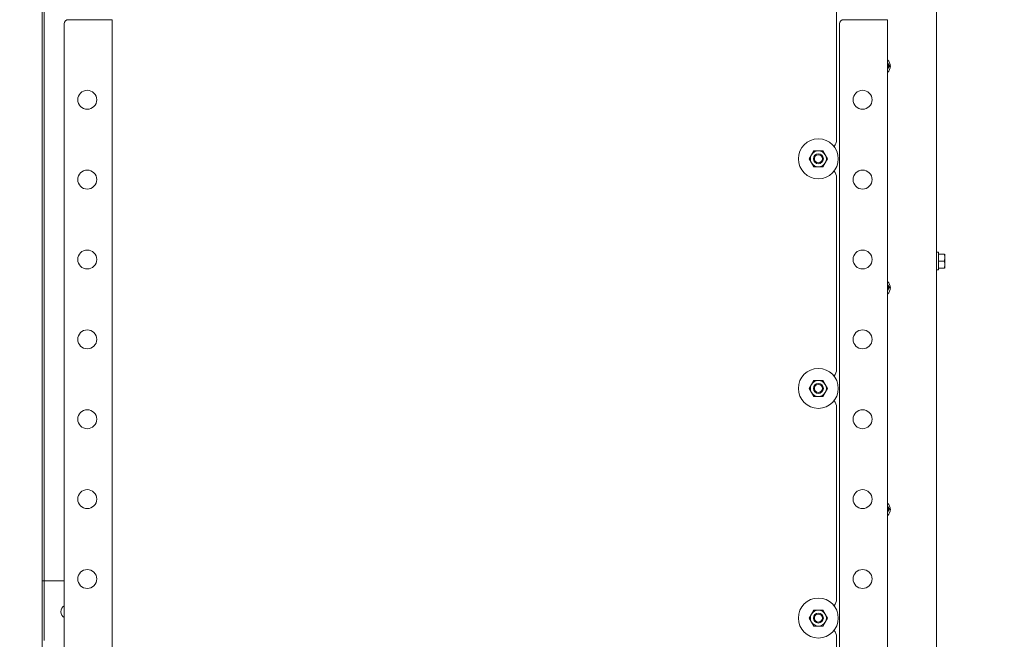
# Model space of a CAD drawing. Units: millimetres. Extents: x 423 to 4089, y 131 to 5783.
# Drawn here: x 3089 to 3581, y 2219 to 2529 of the extents above; entities that cross this region are included whole.
import ezdxf

# ---------------------------------------------------------------- set-up
doc = ezdxf.new("R2010")
doc.units = ezdxf.units.MM
doc.layers.add('DIM', color=10, linetype='Continuous')
doc.styles.add('SLDTEXTSTYLE4', font='TXT', dxfattribs={"width": 0.75})
doc.dimstyles.new('SLDDIMSTYLE0', dxfattribs={"dimtxt": 60, "dimasz": 40, "dimexe": 0, "dimexo": 0.0625, "dimgap": 15, "dimtad": 1, "dimdec": 0, "dimrnd": 1e-09, "dimzin": 12, "dimdsep": 46, "dimtxsty": 'SLDTEXTSTYLE4', "dimsah": 1, "dimcen": 0.09, "dimadec": 0, "dimazin": 3, "dimtfac": 1, "dimtofl": 0, "dimtmove": 0, "dimatfit": 3, "dimfxl": 0, "dimfrac": 2, "dimtolj": 1, "dimtzin": 12, "dimarcsym": 0})
doc.dimstyles.new('SLDDIMSTYLE1', dxfattribs={"dimtxt": 60, "dimasz": 40, "dimexe": 0, "dimexo": 0.0625, "dimgap": 15, "dimtad": 1, "dimdec": 0, "dimrnd": 1e-09, "dimzin": 12, "dimdsep": 46, "dimtxsty": 'SLDTEXTSTYLE4', "dimsah": 1, "dimcen": 0.09, "dimadec": 0, "dimazin": 3, "dimtfac": 1, "dimtmove": 0, "dimatfit": 0, "dimfxl": 0, "dimfrac": 2, "dimtolj": 1, "dimtzin": 12, "dimarcsym": 0})

# ---------------------------------------------------------------- blocks, each defined once
blk = doc.blocks.new('_D_10')
at = {"layer": 'DIM', "color": 1, "ltscale": 400}
for p, q in [((3015.92, 2796.17), (3015.92, 3321.44)), ((3045.92, 2241.92), (3045.92, 3321.44)), ((3015.92, 3301.44), (2839.74, 3301.44)), ((3045.92, 3301.44), (3015.92, 3301.44)), ((3045.92, 3301.44), (3165.92, 3301.44))]:
    blk.add_line(p, q, dxfattribs=at)
for points in [[(3015.92, 3301.44), (2975.92, 3306.44), (2975.92, 3296.44)], [(3045.92, 3301.44), (3085.92, 3296.44), (3085.92, 3306.44)]]:
    blk.add_solid(points, dxfattribs=at)
at = {"layer": 'DIM', "color": 1, "ltscale": 400, "insert": (2839.74, 3378.79), "char_height": 60, "attachment_point": 1, "style": 'SLDTEXTSTYLE4'}
blk.add_mtext('30', dxfattribs=at)
blk = doc.blocks.new('_D_11')
at = {"layer": 'DIM', "color": 1, "ltscale": 400}
for p, q in [((3490.7, 3171.67), (3907.33, 3171.67)), ((3887.33, 3171.67), (3887.33, 2006.87)), ((3164.42, 2006.87), (3907.33, 2006.87))]:
    blk.add_line(p, q, dxfattribs=at)
for points in [[(3887.33, 3171.67), (3882.33, 3131.67), (3892.33, 3131.67)], [(3887.33, 2006.87), (3892.33, 2046.87), (3882.33, 2046.87)]]:
    blk.add_solid(points, dxfattribs=at)
at = {"layer": 'DIM', "color": 1, "ltscale": 400, "insert": (3809.98, 2236.96), "char_height": 60, "attachment_point": 1, "rotation": 90, "style": 'SLDTEXTSTYLE4'}
blk.add_mtext('1140 - 1500', dxfattribs=at)
blk = doc.blocks.new('_D_13')
at = {"layer": 'DIM', "color": 1, "ltscale": 400}
for p, q in [((3045.92, 2241.92), (3045.92, 3461.81)), ((3567.33, 2855.8), (3567.33, 3461.81)), ((3045.92, 3441.81), (3567.33, 3441.81))]:
    blk.add_line(p, q, dxfattribs=at)
for points in [[(3045.92, 3441.81), (3085.92, 3436.81), (3085.92, 3446.81)], [(3567.33, 3441.81), (3527.33, 3446.81), (3527.33, 3436.81)]]:
    blk.add_solid(points, dxfattribs=at)
at = {"layer": 'DIM', "color": 1, "ltscale": 400, "insert": (3237.18, 3519.15), "char_height": 60, "attachment_point": 1, "style": 'SLDTEXTSTYLE4'}
blk.add_mtext('520', dxfattribs=at)

msp = doc.modelspace()

# ---------------------------------------------------------------- linework, layer by layer
at = {"linetype": 'Continuous', "lineweight": 15, "ltscale": 20}
for p, q in [((3099.92, 2838.57), (3099.92, 2123.92)), ((3100.92, 2731.7), (3100.92, 2248.09)), ((3547.33, 2658.8), (3547.33, 2163.8)), ((3497.42, 2564.92), (3497.42, 2468.92)), ((3112.92, 2529.07), (3131.92, 2529.07)), ((3131.92, 2529.07), (3134.92, 2529.07)), ((3134.92, 2529.07), (3134.92, 2148.47)), ((3500.92, 2529.07), (3519.92, 2529.07)), ((3519.92, 2529.07), (3522.92, 2529.07)), ((3522.92, 2529.07), (3522.92, 2148.47)), ((3110.92, 2527.07), (3110.92, 2148.47)), ((3498.92, 2527.07), (3498.92, 2148.47)), ((3522.95, 2504.22), (3523.86, 2506.03)), ((3484.82, 2461.4), (3483.66, 2459.4)), ((3483.66, 2459.4), (3484.82, 2457.4)), ((3485.97, 2463.4), (3484.82, 2461.4)), ((3491.74, 2461.4), (3490.59, 2463.4)), ((3492.9, 2459.4), (3491.74, 2461.4)), ((3491.74, 2457.4), (3492.9, 2459.4)), ((3484.82, 2457.4), (3485.97, 2455.4)), ((3490.59, 2455.4), (3491.74, 2457.4)), ((3497.42, 2449.92), (3497.42, 2353.92)), ((3548.33, 2412.57), (3547.33, 2412.57)), ((3548.33, 2412.57), (3548.33, 2408.17)), ((3548.33, 2411.67), (3551.43, 2411.67)), ((3551.43, 2411.67), (3551.58, 2409.92)), ((3551.58, 2409.92), (3551.43, 2408.17)), ((3551.58, 2409.92), (3551.58, 2411.67)), ((3551.58, 2406.42), (3551.58, 2409.92)), ((3548.33, 2408.17), (3548.33, 2403.77)), ((3548.33, 2408.17), (3551.43, 2408.17)), ((3548.33, 2404.67), (3551.43, 2404.67)), ((3551.43, 2408.17), (3551.58, 2406.42)), ((3551.58, 2406.42), (3551.43, 2404.67)), ((3551.58, 2404.67), (3551.58, 2406.42)), ((3547.33, 2403.77), (3548.33, 2403.77)), ((3522.95, 2393.22), (3523.86, 2395.03)), ((3484.82, 2346.4), (3483.66, 2344.4)), ((3485.97, 2348.4), (3484.82, 2346.4)), ((3491.74, 2346.4), (3490.59, 2348.4)), ((3492.9, 2344.4), (3491.74, 2346.4)), ((3483.66, 2344.4), (3484.82, 2342.4)), ((3484.82, 2342.4), (3485.97, 2340.4)), ((3490.59, 2340.4), (3491.74, 2342.4)), ((3491.74, 2342.4), (3492.9, 2344.4)), ((3497.42, 2334.92), (3497.42, 2238.92)), ((3522.95, 2282.22), (3523.86, 2284.03)), ((3100.92, 2248.09), (3099.92, 2248.09)), ((3100.92, 2245.09), (3100.92, 2248.09)), ((3100.92, 2248.09), (3101.92, 2248.09)), ((3101.92, 2248.09), (3110.92, 2248.09)), ((3100.92, 2218.09), (3100.92, 2245.09)), ((3485.97, 2233.4), (3484.82, 2231.4)), ((3491.74, 2231.4), (3490.59, 2233.4)), ((3484.82, 2231.4), (3483.66, 2229.4)), ((3483.66, 2229.4), (3484.82, 2227.4)), ((3484.82, 2227.4), (3485.97, 2225.4)), ((3490.59, 2225.4), (3491.74, 2227.4)), ((3492.9, 2229.4), (3491.74, 2231.4)), ((3491.74, 2227.4), (3492.9, 2229.4)), ((3497.42, 2219.92), (3497.42, 2157.7))]:
    msp.add_line(p, q, dxfattribs=at)
at = {"linetype": 'Continuous', "lineweight": 15, "ltscale": 400}
for centre, radius in [((3122.42, 2488.97), 4.75), ((3510.42, 2488.97), 4.75), ((3488.28, 2459.4), 10), ((3488.28, 2459.4), 2.5), ((3488.28, 2459.4), 2), ((3122.42, 2448.97), 4.75), ((3510.42, 2448.97), 4.75), ((3122.42, 2408.97), 4.75), ((3510.42, 2408.97), 4.75), ((3122.42, 2368.97), 4.75), ((3510.42, 2368.97), 4.75), ((3488.28, 2344.4), 10), ((3488.28, 2344.4), 2.5), ((3488.28, 2344.4), 2), ((3122.42, 2328.97), 4.75), ((3510.42, 2328.97), 4.75), ((3122.42, 2288.97), 4.75), ((3510.42, 2288.97), 4.75), ((3122.42, 2248.97), 4.75), ((3510.42, 2248.97), 4.75), ((3488.28, 2229.4), 10), ((3488.28, 2229.4), 2.5), ((3488.28, 2229.4), 2)]:
    msp.add_circle(centre, radius, dxfattribs=at)
for centre, radius, start, end in [((3112.92, 2527.07), 2, 90, 180), ((3500.92, 2527.07), 2, 90, 180), ((3519.83, 2505.8), 4.4, 314.6764, 45.3236), ((3519.83, 2505.8), 3.5, 333.2313, 27.8835), ((3521.33, 2505.8), 3, 334.3045, 25.6955), ((3492.42, 2468.92), 5, 318.0339, 0), ((3488.28, 2459.4), 4, 150, 210), ((3488.28, 2459.4), 4, 90, 150), ((3488.28, 2459.4), 4, 30, 90), ((3488.28, 2459.4), 4, 330, 30), ((3488.28, 2459.4), 4, 210, 270), ((3488.28, 2459.4), 4, 270, 330), ((3492.42, 2449.92), 5, 0, 41.5776), ((3519.83, 2394.8), 4.4, 314.6764, 45.3236), ((3519.83, 2394.8), 3.5, 333.2313, 27.8835), ((3521.33, 2394.8), 3, 334.3045, 25.6955), ((3492.42, 2353.92), 5, 318.0339, 0), ((3488.28, 2344.4), 4, 150, 210), ((3488.28, 2344.4), 4, 90, 150), ((3488.28, 2344.4), 4, 30, 90), ((3488.28, 2344.4), 4, 330, 30), ((3488.28, 2344.4), 4, 210, 270), ((3488.28, 2344.4), 4, 270, 330), ((3492.42, 2334.92), 5, 0, 41.5776), ((3519.83, 2283.8), 4.4, 314.6764, 45.3236), ((3519.83, 2283.8), 3.5, 333.2313, 27.8835), ((3521.33, 2283.8), 3, 334.3045, 25.6955), ((3492.42, 2238.92), 5, 318.0339, 0), ((3112.45, 2232.59), 3.25, 117.9535, 242.0465), ((3488.28, 2229.4), 4, 90, 150), ((3488.28, 2229.4), 4, 30, 90), ((3488.28, 2229.4), 4, 150, 210), ((3488.28, 2229.4), 4, 210, 270), ((3488.28, 2229.4), 4, 270, 330), ((3488.28, 2229.4), 4, 330, 30), ((3492.42, 2219.92), 5, 0, 41.5776)]:
    msp.add_arc(centre, radius, start, end, dxfattribs=at)
at = {"linetype": 'Continuous', "lineweight": 15, "ltscale": 20}
for points, knots in [([(3523.86, 2506.03), (3523.77, 2506.17), (3523.46, 2506.64), (3523.14, 2507.12), (3522.92, 2507.46)], [0, 0, 0, 0, 0.293035, 1, 1, 1, 1]), ([(3488.28, 2463.4), (3487.54, 2463.4), (3486.76, 2463.4), (3486, 2463.4), (3485.97, 2463.4)], [0, 0, 0, 0, 0.957858, 1, 1, 1, 1]), ([(3490.59, 2463.4), (3490.42, 2463.4), (3489.65, 2463.4), (3488.88, 2463.4), (3488.28, 2463.4)], [0, 0, 0, 0, 0.226371, 1, 1, 1, 1]), ([(3485.97, 2455.4), (3486, 2455.4), (3486.76, 2455.4), (3487.54, 2455.4), (3488.28, 2455.4)], [0, 0, 0, 0, 0.042142, 1, 1, 1, 1]), ([(3488.28, 2455.4), (3488.88, 2455.4), (3489.65, 2455.4), (3490.42, 2455.4), (3490.59, 2455.4)], [0, 0, 0, 0, 0.773629, 1, 1, 1, 1]), ([(3523.86, 2395.03), (3523.77, 2395.17), (3523.46, 2395.64), (3523.14, 2396.12), (3522.92, 2396.46)], [0, 0, 0, 0, 0.293035, 1, 1, 1, 1]), ([(3488.28, 2348.4), (3487.54, 2348.4), (3486.76, 2348.4), (3486, 2348.4), (3485.97, 2348.4)], [0, 0, 0, 0, 0.957858, 1, 1, 1, 1]), ([(3490.59, 2348.4), (3490.42, 2348.4), (3489.65, 2348.4), (3488.88, 2348.4), (3488.28, 2348.4)], [0, 0, 0, 0, 0.226371, 1, 1, 1, 1]), ([(3485.97, 2340.4), (3486, 2340.4), (3486.76, 2340.4), (3487.54, 2340.4), (3488.28, 2340.4)], [0, 0, 0, 0, 0.042142, 1, 1, 1, 1]), ([(3488.28, 2340.4), (3488.88, 2340.4), (3489.65, 2340.4), (3490.42, 2340.4), (3490.59, 2340.4)], [0, 0, 0, 0, 0.773629, 1, 1, 1, 1]), ([(3523.86, 2284.03), (3523.77, 2284.17), (3523.46, 2284.64), (3523.14, 2285.12), (3522.92, 2285.46)], [0, 0, 0, 0, 0.293035, 1, 1, 1, 1]), ([(3488.28, 2233.4), (3487.54, 2233.4), (3486.76, 2233.4), (3486, 2233.4), (3485.97, 2233.4)], [0, 0, 0, 0, 0.957858, 1, 1, 1, 1]), ([(3490.59, 2233.4), (3490.42, 2233.4), (3489.65, 2233.4), (3488.88, 2233.4), (3488.28, 2233.4)], [0, 0, 0, 0, 0.226371, 1, 1, 1, 1]), ([(3485.97, 2225.4), (3486, 2225.4), (3486.76, 2225.4), (3487.54, 2225.4), (3488.28, 2225.4)], [0, 0, 0, 0, 0.042142, 1, 1, 1, 1]), ([(3488.28, 2225.4), (3488.88, 2225.4), (3489.65, 2225.4), (3490.42, 2225.4), (3490.59, 2225.4)], [0, 0, 0, 0, 0.773629, 1, 1, 1, 1])]:
    msp.add_open_spline(points, degree=3, knots=knots, dxfattribs=at)

# ---------------------------------------------------------------- dimensions: what is measured, and where the dimension line sits
at = {"layer": 'DIM', "color": 1, "ltscale": 20}
for base, p2, dimstyle, picture, middle in [((3567.33, 3441.81), (3567.33, 2835.8), 'SLDDIMSTYLE0', '_D_13', (3303.68, 3441.81)), ((3015.92, 3301.44), (3015.92, 2776.17), 'SLDDIMSTYLE1', '_D_10', (2884.07, 3301.44))]:
    dim = msp.add_linear_dim(base=base, p1=(3045.92, 2221.92), p2=p2, dimstyle=dimstyle, dxfattribs=at)
    dim.commit()
    dim.dimension.update_dxf_attribs({"geometry": picture, "text_midpoint": middle, "dimtype": 160})
dim = msp.add_linear_dim(base=(3887.33, 2006.87), p1=(3470.7, 3171.67), p2=(3144.42, 2006.87), angle=90, text='1140 - 1500', dimstyle='SLDDIMSTYLE0', dxfattribs=at)
dim.commit()
dim.dimension.update_dxf_attribs({"geometry": '_D_11', "text_midpoint": (3887.33, 2449.75), "dimtype": 160})

doc.saveas('drawing.dxf')
